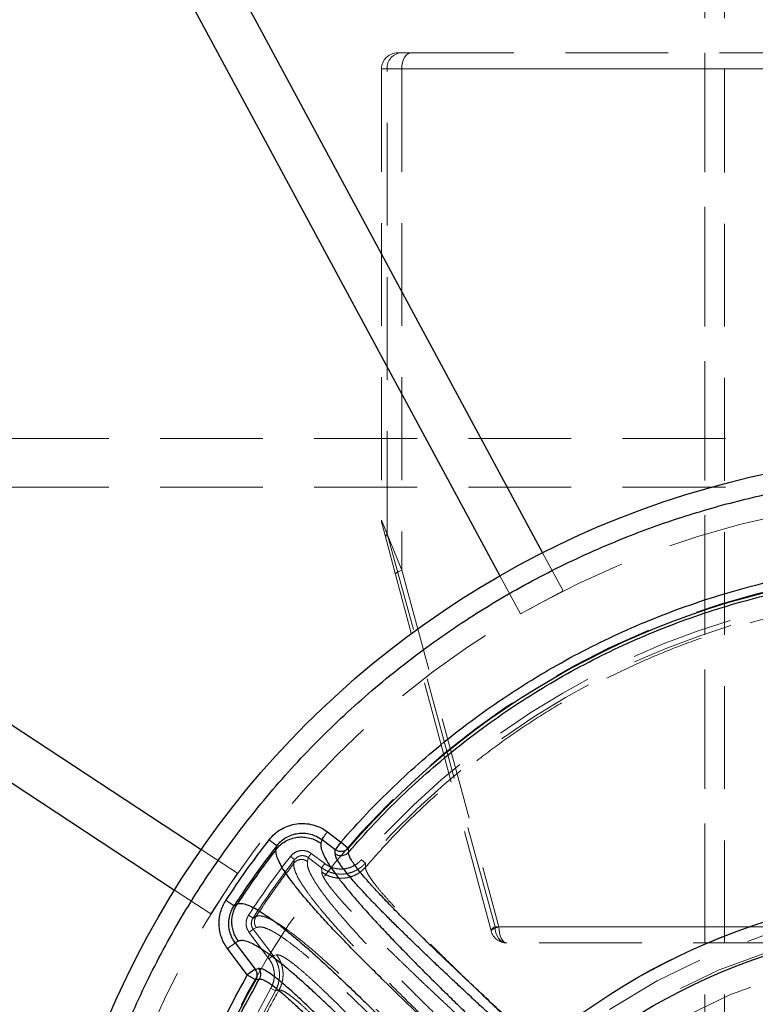
# Model space of a CAD drawing. Units: millimetres. Extents: x 8 to 201, y 4 to 288.
# Drawn here: x 53 to 62, y 102 to 114 of the extents above; entities that cross this region are included whole.
import ezdxf

# ---------------------------------------------------------------- set-up
doc = ezdxf.new("R2010")
doc.units = ezdxf.units.MM
doc.linetypes.add('HIDDEN', pattern=[1.905, 1.27, -0.635])

msp = doc.modelspace()

# ---------------------------------------------------------------- linework, layer by layer
at = {"color": 7, "linetype": 'Continuous', "lineweight": 25}
for p, q in [((52.88648, 120.39803), (59.84647, 107.48993)), ((52.35836, 120.11327), (59.31835, 107.20517)), ((46.04889, 110.12341), (55.62771, 103.82332)), ((45.71918, 109.62212), (55.298, 103.32203)), ((57.18839, 104.04037), (57.35474, 103.91523)), ((57.11664, 103.945), (57.10752, 103.89791)), ((57.28298, 103.81985), (57.11664, 103.945)), ((57.35474, 103.91523), (57.28298, 103.81985)), ((57.44514, 103.83701), (57.35474, 103.91523)), ((56.55219, 103.82415), (56.56168, 103.86942)), ((57.28368, 103.76833), (57.28298, 103.81985)), ((57.44514, 103.83701), (57.44613, 103.78583)), ((56.03332, 103.12763), (56.07046, 103.14749)), ((56.19728, 102.27227), (55.95244, 102.59772)), ((56.08671, 102.68949), (56.04782, 102.66948)), ((56.04782, 102.66948), (56.29266, 102.34403)), ((56.29266, 102.34403), (56.19728, 102.27227)), ((56.29266, 102.34403), (56.33697, 102.35292)), ((56.19728, 102.27227), (56.30137, 102.21348)), ((56.3455, 102.22207), (56.30137, 102.21348))]:
    msp.add_line(p, q, dxfattribs=at)
at = {"color": 7, "linetype": 'HIDDEN', "lineweight": 18}
for p, q in [((61.85, 119.1765), (61.85, 98.41838)), ((62.092, 119.1755), (62.092, 98.41717)), ((58.05574, 113.66838), (58.09943, 113.66838)), ((58.09943, 113.66838), (58.22202, 113.66838)), ((58.22202, 113.66838), (71.77797, 113.66838)), ((61.85, 113.66838), (61.85, 102.66838)), ((57.85574, 113.46838), (57.85574, 107.89471)), ((58.10516, 113.46838), (57.85635, 113.46838)), ((57.92513, 107.72208), (57.92513, 113.46838)), ((57.92513, 113.46838), (72.07487, 113.46838)), ((71.89484, 113.46838), (58.10516, 113.46838)), ((58.10516, 113.46838), (58.10516, 107.27416)), ((47.5, 108.9), (82.5, 108.9)), ((47.5, 108.3), (82.5, 108.3)), ((58.10516, 107.27416), (57.85576, 107.89466)), ((58.02884, 107.2224), (57.86256, 107.84294)), ((59.25902, 102.86838), (57.92513, 107.72208)), ((59.84647, 107.48993), (60.10041, 107.01897)), ((59.20936, 102.81662), (58.02884, 107.2224)), ((58.10516, 107.27416), (59.30604, 102.86838)), ((59.31835, 107.20517), (59.57229, 106.73421)), ((60.10041, 107.01897), (59.57229, 106.73421)), ((55.62771, 103.82332), (56.07474, 103.5293)), ((56.7735, 103.65324), (56.78231, 103.69765)), ((56.94922, 103.72245), (56.94009, 103.67537)), ((57.11556, 103.59731), (56.94922, 103.72245)), ((57.1539, 103.64827), (56.98756, 103.77342)), ((57.65607, 103.65449), (57.60736, 103.69664)), ((57.1539, 103.64827), (57.11556, 103.59731)), ((57.11625, 103.54579), (57.11556, 103.59731)), ((57.65607, 103.65449), (57.65776, 103.60413)), ((56.07474, 103.5293), (55.74504, 103.02801)), ((55.298, 103.32203), (55.74504, 103.02801)), ((56.26777, 102.97525), (56.30438, 102.99431)), ((56.30926, 102.85691), (56.27036, 102.8369)), ((56.27036, 102.8369), (56.5152, 102.51145)), ((70.74097, 102.86838), (59.25902, 102.86838)), ((59.30604, 102.86838), (70.69396, 102.86838)), ((56.2194, 102.79856), (56.46424, 102.47311)), ((70.59745, 102.66838), (59.40255, 102.66838)), ((56.5152, 102.51145), (56.46424, 102.47311)), ((56.5152, 102.51145), (56.55951, 102.52034)), ((56.48815, 102.10797), (56.54424, 102.07629)), ((56.58797, 102.08417), (56.54424, 102.07629))]:
    msp.add_line(p, q, dxfattribs=at)
at = {"color": 7, "linetype": 'HIDDEN', "lineweight": 18, "flags": 128}
for points in [[(58.10516, 113.46838), (58.1074, 113.5074), (58.11405, 113.54492), (58.12485, 113.5795), (58.13939, 113.6098), (58.1571, 113.63468), (58.1773, 113.65316), (58.19922, 113.66454), (58.22202, 113.66838)], [(58.02884, 107.2224), (58.02911, 107.22706), (58.03222, 107.23242), (58.03813, 107.2384), (58.04674, 107.2449), (58.05793, 107.25183), (58.07154, 107.25909), (58.08736, 107.26657), (58.10516, 107.27416)], [(59.20936, 102.81662), (59.209, 102.82188), (59.21059, 102.82761), (59.21413, 102.83376), (59.21957, 102.84025), (59.22686, 102.84703), (59.23593, 102.85403), (59.24669, 102.86117), (59.25902, 102.86838)], [(59.30604, 102.86838), (59.28426, 102.86047), (59.26465, 102.85269), (59.24758, 102.84521), (59.23337, 102.83815), (59.22226, 102.83165), (59.21448, 102.82583), (59.21015, 102.82079), (59.20936, 102.81662)], [(59.40255, 102.66838), (59.37455, 102.67223), (59.34762, 102.68361), (59.32281, 102.70209), (59.30106, 102.72696), (59.28321, 102.75727), (59.26995, 102.79185), (59.26178, 102.82937), (59.25902, 102.86838)], [(59.30604, 102.86838), (59.30789, 102.82937), (59.31338, 102.79185), (59.3223, 102.75727), (59.3343, 102.72696), (59.34893, 102.70209), (59.36561, 102.68361), (59.38372, 102.67223), (59.40255, 102.66838)]]:
    msp.add_lwpolyline(points, dxfattribs=at)
at = {"color": 7, "linetype": 'Continuous', "lineweight": 25}
for centre, radius in [((65, 105.3), 20), ((65, 97.3), 11.419), ((65, 95.3), 7.99902), ((65, 95.3), 7.9987), ((65, 95.3), 7.6)]:
    msp.add_circle(centre, radius, dxfattribs=at)
at = {"color": 7, "linetype": 'HIDDEN', "lineweight": 18}
for centre, radius in [((65, 105.3), 19.5), ((65, 105.3), 18), ((65, 97.3), 10.88), ((65, 97.3), 10), ((65, 95.3), 7.84608), ((65, 95.3), 7.63431), ((65, 95.3), 7.3), ((65, 95.3), 6.96), ((65, 95.3), 6.90342), ((65, 95.3), 6.84393), ((65, 95.3), 6.68), ((65, 95.3), 6.65035)]:
    msp.add_circle(centre, radius, dxfattribs=at)
at = {"color": 7, "linetype": 'Continuous', "lineweight": 25}
for centre, radius, start, end in [((65, 105.3), 21, 107.75279, 252.24721), ((65, 97.3), 9.99042, 95.698428, 139.131289), ((65, 97.3), 10.69404, 142.098468, 146.979324), ((65, 97.3), 9.99042, 150.539771, 188.541732)]:
    msp.add_arc(centre, radius, start, end, dxfattribs=at)
at = {"color": 7, "linetype": 'HIDDEN', "lineweight": 18}
for centre, radius, start, end in [((58.05574, 113.46838), 0.2, 90, 180), ((58.11432, 113.47928), 0.18951, 93.727571, 183.296002), ((58.05574, 107.89471), 0.2, 180.815173, 195), ((57.96761, 107.68024), 0.05963, 135.436582, 189.578761), ((65, 97.3), 9.77589, 95.698428, 139.131289), ((65, 97.3), 9.71148, 95.698428, 139.131289), ((65, 97.3), 10.47981, 142.098468, 146.979324), ((65, 97.3), 10.41442, 142.098468, 146.979324), ((59.40255, 102.86838), 0.2, 195, 270), ((65, 97.3), 9.77589, 150.539771, 188.541732), ((65, 97.3), 9.71148, 150.539771, 188.541732)]:
    msp.add_arc(centre, radius, start, end, dxfattribs=at)
at = {"color": 7, "linetype": 'Continuous', "lineweight": 25}
for points, knots in [([(65, 86.13), (65.15009, 86.13174), (65.45024, 86.13523), (65.90365, 86.16372), (66.36056, 86.20987), (66.82266, 86.2764), (67.25355, 86.35692), (67.65216, 86.44724), (68.01904, 86.54349), (68.38548, 86.65307), (68.75097, 86.77626), (69.13169, 86.91944), (69.52584, 87.08468), (69.93278, 87.27483), (70.33379, 87.48226), (70.72817, 87.70697), (71.11538, 87.94903), (71.49372, 88.20763), (71.86274, 88.48284), (72.2207, 88.77349), (72.56702, 89.07926), (72.90063, 89.39936), (73.22074, 89.73297), (73.52651, 90.07929), (73.81716, 90.43725), (74.09237, 90.80627), (74.35096, 91.18461), (74.59303, 91.57182), (74.81774, 91.9662), (75.02516, 92.36721), (75.21532, 92.77416), (75.39412, 93.20066), (75.55993, 93.64794), (75.70937, 94.11297), (75.83735, 94.5801), (75.94366, 95.04601), (76.02854, 95.50774), (76.09294, 95.96403), (76.13769, 96.41265), (76.16417, 96.8578), (76.17296, 97.30268), (76.16396, 97.75024), (76.1365, 98.20365), (76.09007, 98.66056), (76.02362, 99.12267), (75.94307, 99.55355), (75.85276, 99.95216), (75.75651, 100.31904), (75.64693, 100.68548), (75.52373, 101.05097), (75.38056, 101.43169), (75.21532, 101.82584), (75.02517, 102.23278), (74.81774, 102.63379), (74.59303, 103.02817), (74.35096, 103.41539), (74.09237, 103.79373), (73.81716, 104.16274), (73.52651, 104.5207), (73.22074, 104.86702), (72.90063, 105.20063), (72.56703, 105.52074), (72.22071, 105.82651), (71.86275, 106.11716), (71.49373, 106.39237), (71.11539, 106.65096), (70.72817, 106.89303), (70.3338, 107.11774), (69.93279, 107.32517), (69.52584, 107.51532), (69.09934, 107.69412), (68.65205, 107.85994), (68.18702, 108.00937), (67.7199, 108.13736), (67.25399, 108.24367), (66.79226, 108.32854), (66.33597, 108.39294), (65.88735, 108.4377), (65.4422, 108.46417), (64.99732, 108.47297), (64.54976, 108.46396), (64.09635, 108.4365), (63.63944, 108.39007), (63.17733, 108.32362), (62.74645, 108.24307), (62.34784, 108.15276), (61.98096, 108.05651), (61.61451, 107.94693), (61.24903, 107.82374), (60.8683, 107.68056), (60.47416, 107.51532), (60.06722, 107.32517), (59.6662, 107.11774), (59.27183, 106.89303), (58.88461, 106.65097), (58.50627, 106.39237), (58.13725, 106.11716), (57.77929, 105.82651), (57.43297, 105.52074), (57.09937, 105.20064), (56.77926, 104.86703), (56.47349, 104.52071), (56.18284, 104.16275), (55.90763, 103.79373), (55.64904, 103.41539), (55.40697, 103.02818), (55.18226, 102.6338), (54.97483, 102.23279), (54.78467, 101.82584), (54.60588, 101.39934), (54.44006, 100.95206), (54.29062, 100.48703), (54.16264, 100.0199), (54.05633, 99.55399), (53.97146, 99.09226), (53.90706, 98.63597), (53.8623, 98.18735), (53.83582, 97.7422), (53.82703, 97.29732), (53.83604, 96.84976), (53.8635, 96.39635), (53.90993, 95.93944), (53.97638, 95.47733), (54.05692, 95.04645), (54.14724, 94.64784), (54.24349, 94.28096), (54.35307, 93.91452), (54.47626, 93.54903), (54.61944, 93.16831), (54.78467, 92.77416), (54.97483, 92.36722), (55.18225, 91.96621), (55.40697, 91.57183), (55.64903, 91.18461), (55.90762, 90.80627), (56.18283, 90.43726), (56.47348, 90.0793), (56.77925, 89.73298), (57.09936, 89.39937), (57.43297, 89.07926), (57.77929, 88.77349), (58.13725, 88.48284), (58.50627, 88.20763), (58.88461, 87.94904), (59.27182, 87.70697), (59.6662, 87.48226), (60.06721, 87.27483), (60.47416, 87.08468), (60.90066, 86.90588), (61.34794, 86.74006), (61.81297, 86.59063), (62.28009, 86.46265), (62.746, 86.35633), (63.20774, 86.27148), (63.66402, 86.207), (64.11265, 86.16252), (64.5578, 86.13505), (64.85259, 86.13168), (65, 86.13)], [0, 0, 0, 0, 0.00641569, 0.01283011, 0.01941281, 0.02604253, 0.03278175, 0.0381456, 0.04351112, 0.04899279, 0.05449265, 0.05999534, 0.06637752, 0.07275722, 0.07919188, 0.08567228, 0.09215546, 0.09870754, 0.10525693, 0.11182872, 0.11841309, 0.12500038, 0.13158752, 0.13817194, 0.14474373, 0.15129307, 0.1578453, 0.16432834, 0.17080879, 0.17724344, 0.1836231, 0.19000542, 0.19700772, 0.20400856, 0.21087915, 0.21770583, 0.22443096, 0.23094218, 0.23739903, 0.24369878, 0.25, 0.25641558, 0.26283007, 0.26941281, 0.27604253, 0.28278175, 0.2881456, 0.29351112, 0.29899279, 0.30449265, 0.30999534, 0.31637752, 0.32275722, 0.32919188, 0.33567228, 0.34215546, 0.34870754, 0.35525693, 0.36182872, 0.36841309, 0.37500038, 0.38158752, 0.38817194, 0.39474373, 0.40129307, 0.4078453, 0.41432834, 0.42080879, 0.42724344, 0.4336231, 0.44000542, 0.44700772, 0.45400856, 0.46087915, 0.46770583, 0.47443096, 0.48094218, 0.48739903, 0.49369878, 0.5, 0.50641558, 0.51283007, 0.51941281, 0.52604253, 0.53278175, 0.5381456, 0.54351112, 0.54899279, 0.55449265, 0.55999534, 0.56637752, 0.57275722, 0.57919188, 0.58567228, 0.59215546, 0.59870754, 0.60525693, 0.61182872, 0.61841309, 0.62500038, 0.63158752, 0.63817194, 0.64474373, 0.65129307, 0.6578453, 0.66432834, 0.67080879, 0.67724344, 0.6836231, 0.69000542, 0.69700772, 0.70400856, 0.71087915, 0.71770583, 0.72443096, 0.73094218, 0.73739903, 0.74369878, 0.75, 0.75641558, 0.76283007, 0.76941281, 0.77604253, 0.78278175, 0.7881456, 0.79351112, 0.79899279, 0.80449265, 0.80999534, 0.81637752, 0.82275722, 0.82919188, 0.83567228, 0.84215546, 0.84870754, 0.85525693, 0.86182872, 0.86841309, 0.87500038, 0.88158752, 0.88817194, 0.89474373, 0.90129307, 0.9078453, 0.91432834, 0.92080879, 0.92724344, 0.9336231, 0.94000542, 0.94700772, 0.95400856, 0.96087915, 0.96770583, 0.97443096, 0.98094218, 0.98739907, 0.99369889, 1, 1, 1, 1]), ([(57.35474, 103.91523), (57.45916, 104.03269), (57.66801, 104.2676), (58.0032, 104.60245), (58.35414, 104.92376), (58.72297, 105.2301), (59.10698, 105.51958), (59.50621, 105.7916), (59.91859, 106.04466), (60.34329, 106.278), (60.77866, 106.49076), (61.22305, 106.68209), (61.67538, 106.85176), (62.1332, 106.99892), (62.59607, 107.12396), (63.06086, 107.22576), (63.52767, 107.30688), (63.83999, 107.34229), (63.99615, 107.36)], [0, 0, 0, 0, 0.06151629, 0.12303193, 0.18538302, 0.24773547, 0.31065647, 0.37357885, 0.43678873, 0.5, 0.56320988, 0.62642115, 0.68934215, 0.75226453, 0.81461562, 0.87696807, 0.93848303, 1, 1, 1, 1]), ([(56.46712, 103.94303), (56.48927, 103.9684), (56.53357, 104.01914), (56.61683, 104.07747), (56.70892, 104.11947), (56.80751, 104.1428), (56.90878, 104.14676), (57.00866, 104.13053), (57.10443, 104.09648), (57.16042, 104.05906), (57.18839, 104.04037)], [0, 0, 0, 0, 0.12504238, 0.25013976, 0.37509002, 0.50010348, 0.62503112, 0.74999332, 0.87510248, 1, 1, 1, 1]), ([(56.55219, 103.82415), (56.56921, 103.84354), (56.60323, 103.88231), (56.66731, 103.92675), (56.73816, 103.95873), (56.81407, 103.97637), (56.89203, 103.97923), (56.96892, 103.96676), (57.04272, 103.94077), (57.08592, 103.9122), (57.10752, 103.89791)], [0, 0, 0, 0, 0.12500679, 0.25001497, 0.37500493, 0.50002281, 0.62499682, 0.75000138, 0.874996, 1, 1, 1, 1]), ([(56.56168, 103.86942), (56.57873, 103.88901), (56.61282, 103.9282), (56.67691, 103.9733), (56.74778, 104.00579), (56.82365, 104.02387), (56.90157, 104.02699), (56.97842, 104.01451), (57.05209, 103.98826), (57.09513, 103.95941), (57.11664, 103.945)], [0, 0, 0, 0, 0.12531054, 0.2505706, 0.37557405, 0.50054587, 0.62536443, 0.75018824, 0.87517255, 1, 1, 1, 1]), ([(59.273, 100.87959), (59.27101, 100.88147), (59.21808, 100.9315), (59.05921, 101.08066), (58.79678, 101.3272), (58.48412, 101.62253), (58.17877, 101.91421), (57.91809, 102.16737), (57.70027, 102.38281), (57.52186, 102.56248), (57.3532, 102.73613), (57.19558, 102.90289), (57.05052, 103.06168), (56.92619, 103.20396), (56.82182, 103.33002), (56.73617, 103.44057), (56.66505, 103.54126), (56.60952, 103.63129), (56.57121, 103.70931), (56.5497, 103.77543), (56.55136, 103.80791), (56.55219, 103.82415)], [0, 0, 0, 0, 0.00150342, 0.03988205, 0.11738156, 0.19549661, 0.27402126, 0.3530168, 0.40589235, 0.45889898, 0.51205256, 0.56543567, 0.61908097, 0.6729685, 0.71928392, 0.76567296, 0.81221338, 0.85898738, 0.90593348, 0.9529671, 1, 1, 1, 1]), ([(57.10752, 103.89791), (57.10656, 103.8818), (57.10466, 103.84954), (57.12598, 103.78322), (57.16422, 103.70469), (57.21992, 103.61369), (57.29148, 103.51151), (57.37791, 103.39897), (57.4779, 103.27706), (57.59028, 103.14664), (57.71381, 103.00878), (57.84728, 102.86433), (57.98967, 102.71401), (58.13199, 102.56685), (58.27253, 102.42381), (58.40849, 102.28711), (58.54896, 102.14737), (58.69273, 102.00563), (58.83887, 101.86265), (58.98894, 101.71674), (59.1415, 101.56914), (59.29925, 101.41705), (59.43991, 101.28178), (59.52846, 101.19658), (59.56297, 101.16339)], [0, 0, 0, 0, 0.04946262, 0.09903845, 0.14895868, 0.19834281, 0.2478632, 0.29774234, 0.34709141, 0.39671473, 0.44673761, 0.49592916, 0.54543577, 0.59539768, 0.6365138, 0.67843155, 0.71980189, 0.76132039, 0.8030112, 0.84373313, 0.88636721, 0.92837998, 0.97209748, 1, 1, 1, 1]), ([(57.44514, 103.83701), (57.43451, 103.82723), (57.41249, 103.80695), (57.36773, 103.79424), (57.32129, 103.7973), (57.29544, 103.81252), (57.28298, 103.81985)], [0, 0, 0, 0, 0.24107383, 0.5, 0.75892617, 1, 1, 1, 1]), ([(57.44613, 103.78583), (57.43358, 103.7746), (57.40849, 103.75212), (57.36115, 103.74234), (57.31772, 103.74801), (57.29502, 103.76156), (57.28368, 103.76833)], [0, 0, 0, 0, 0.27957983, 0.55931516, 0.77964945, 1, 1, 1, 1]), ([(59.71623, 101.30161), (59.68972, 101.32608), (59.62101, 101.38952), (59.51098, 101.49098), (59.38717, 101.60526), (59.25353, 101.72878), (59.11139, 101.86048), (58.95992, 102.00134), (58.81156, 102.13996), (58.66539, 102.27734), (58.52511, 102.41009), (58.39152, 102.53751), (58.26368, 102.66053), (58.14013, 102.78065), (58.02074, 102.89818), (57.90589, 103.01296), (57.79702, 103.12374), (57.704, 103.2205), (57.62705, 103.30252), (57.5637, 103.37173), (57.50552, 103.43726), (57.45243, 103.49936), (57.40031, 103.56332), (57.35316, 103.62584), (57.31468, 103.68463), (57.28908, 103.73384), (57.28545, 103.75699), (57.28368, 103.76833)], [0, 0, 0, 0, 0.02463393, 0.06385613, 0.10188618, 0.13959091, 0.1884299, 0.23531481, 0.28326749, 0.33105029, 0.37817386, 0.42308446, 0.46721657, 0.51178497, 0.55600357, 0.60024435, 0.64524216, 0.68895094, 0.72081522, 0.75164965, 0.78237422, 0.81341294, 0.84430164, 0.8840854, 0.92225872, 0.96189766, 1, 1, 1, 1]), ([(59.80013, 101.37727), (59.77419, 101.40145), (59.69397, 101.4762), (59.55913, 101.60163), (59.3661, 101.7815), (59.14471, 101.98842), (58.89816, 102.22047), (58.67652, 102.43114), (58.47968, 102.62051), (58.30657, 102.7892), (58.14148, 102.95277), (57.98625, 103.11001), (57.85071, 103.25124), (57.73544, 103.37592), (57.64016, 103.48407), (57.56629, 103.57399), (57.51205, 103.64679), (57.47538, 103.70375), (57.45092, 103.75195), (57.44772, 103.77457), (57.44613, 103.78583)], [0, 0, 0, 0, 0.02489998, 0.07698749, 0.12899999, 0.21058771, 0.2920675, 0.37348476, 0.43682388, 0.50003232, 0.56320623, 0.62643935, 0.68953517, 0.74187707, 0.79394889, 0.84577773, 0.88460704, 0.92336471, 0.96184211, 1, 1, 1, 1]), ([(55.95244, 102.59772), (55.93748, 102.61957), (55.90751, 102.66331), (55.87599, 102.73661), (55.85524, 102.81347), (55.84676, 102.89268), (55.85026, 102.97218), (55.86606, 103.04992), (55.89267, 103.12475), (55.91945, 103.17019), (55.93284, 103.19293)], [0, 0, 0, 0, 0.12512594, 0.25051697, 0.37554568, 0.50087365, 0.6261327, 0.75072616, 0.87529797, 1, 1, 1, 1]), ([(56.04782, 102.66948), (56.0363, 102.68628), (56.01324, 102.71991), (55.989, 102.77631), (55.97308, 102.83546), (55.96662, 102.89643), (55.9694, 102.95763), (55.98167, 103.01749), (56.00228, 103.07512), (56.02297, 103.11011), (56.03332, 103.12763)], [0, 0, 0, 0, 0.12500752, 0.25027773, 0.37520598, 0.50047364, 0.62572894, 0.75038608, 0.87509315, 1, 1, 1, 1]), ([(56.08671, 102.68949), (56.07524, 102.70632), (56.05229, 102.73999), (56.02807, 102.79637), (56.01192, 102.85537), (56.00514, 102.91622), (56.00762, 102.97734), (56.01944, 103.03725), (56.03968, 103.09498), (56.0602, 103.12999), (56.07046, 103.14749)], [0, 0, 0, 0, 0.12499652, 0.25000961, 0.37500993, 0.50000135, 0.62503807, 0.7500496, 0.87501957, 1, 1, 1, 1]), ([(56.07046, 103.14749), (56.0842, 103.15175), (56.11171, 103.16027), (56.17171, 103.14871), (56.24475, 103.11989), (56.33104, 103.07321), (56.42911, 103.01023), (56.5377, 102.93236), (56.66228, 102.83583), (56.80375, 102.71927), (56.96272, 102.58165), (57.13071, 102.43057), (57.30631, 102.26788), (57.48825, 102.0952), (57.69132, 101.89873), (57.91606, 101.67746), (58.16274, 101.43086), (58.4128, 101.1782), (58.63333, 100.95384), (58.82192, 100.76158), (58.9333, 100.64792), (58.99131, 100.58908), (58.9979, 100.58241)], [0, 0, 0, 0, 0.04708579, 0.09423796, 0.14139697, 0.18846151, 0.23531773, 0.28189341, 0.32818036, 0.38206854, 0.43584222, 0.48949351, 0.54300124, 0.59630683, 0.64931851, 0.71571967, 0.78185436, 0.84773469, 0.91324297, 0.95416206, 0.99479817, 1, 1, 1, 1]), ([(58.76616, 100.30868), (58.7559, 100.31932), (58.73186, 100.34425), (58.69243, 100.38516), (58.64939, 100.42981), (58.60824, 100.4725), (58.57247, 100.5096), (58.53837, 100.54497), (58.49691, 100.58793), (58.44684, 100.6398), (58.38871, 100.69995), (58.33043, 100.76018), (58.24879, 100.84443), (58.14277, 100.95356), (58.01475, 101.08468), (57.88561, 101.21614), (57.76005, 101.343), (57.6345, 101.46876), (57.51235, 101.5899), (57.38459, 101.71515), (57.25483, 101.84051), (57.12413, 101.96447), (56.99957, 102.08009), (56.87958, 102.18866), (56.76468, 102.28935), (56.65697, 102.38011), (56.55064, 102.46546), (56.44671, 102.5433), (56.34788, 102.60975), (56.26101, 102.65918), (56.18786, 102.68977), (56.12776, 102.70236), (56.10038, 102.69377), (56.08671, 102.68949)], [0, 0, 0, 0, 0.00868292, 0.02035243, 0.03335921, 0.04507842, 0.05516828, 0.06362878, 0.07395504, 0.09030008, 0.1061117, 0.12336544, 0.13995126, 0.17584577, 0.21435534, 0.25081389, 0.28892675, 0.32579189, 0.36396399, 0.40098215, 0.44535785, 0.48847574, 0.5303675, 0.5730156, 0.61648585, 0.65889113, 0.700289, 0.7502487, 0.80054988, 0.85018994, 0.90043799, 0.95028578, 1, 1, 1, 1]), ([(56.29266, 102.34403), (56.29779, 102.33603), (56.31024, 102.31661), (56.31849, 102.2795), (56.315, 102.24225), (56.30515, 102.22146), (56.30137, 102.21348)], [0, 0, 0, 0, 0.20586351, 0.50006084, 0.80829267, 1, 1, 1, 1]), ([(58.63064, 100.13389), (58.62321, 100.14182), (58.60514, 100.16111), (58.57433, 100.19403), (58.5352, 100.23584), (58.49065, 100.28346), (58.44596, 100.33123), (58.40624, 100.37367), (58.36914, 100.41331), (58.33186, 100.45311), (58.29204, 100.4956), (58.25182, 100.53849), (58.20026, 100.59341), (58.13903, 100.65857), (58.0675, 100.73457), (57.98832, 100.81853), (57.90117, 100.91066), (57.80655, 101.01033), (57.71364, 101.10775), (57.61195, 101.21383), (57.50381, 101.3259), (57.38799, 101.44487), (57.27502, 101.55974), (57.16447, 101.67076), (57.05644, 101.77762), (56.95412, 101.87698), (56.85696, 101.96926), (56.76693, 102.05248), (56.68075, 102.12937), (56.60104, 102.19717), (56.52838, 102.25494), (56.46525, 102.30039), (56.41119, 102.33316), (56.36669, 102.35314), (56.34674, 102.35299), (56.33697, 102.35292)], [0, 0, 0, 0, 0.00799586, 0.019436, 0.03310564, 0.0500072, 0.0672555, 0.08107673, 0.09265976, 0.10711953, 0.1211719, 0.1355383, 0.15049123, 0.17683318, 0.20178849, 0.22813334, 0.26310433, 0.29722338, 0.33248515, 0.36640761, 0.41134989, 0.45536144, 0.50012219, 0.54420296, 0.58829985, 0.63353875, 0.67467073, 0.71688546, 0.7580455, 0.80052257, 0.84149217, 0.88195176, 0.92071662, 0.96117479, 1, 1, 1, 1]), ([(56.33697, 102.35292), (56.34309, 102.34307), (56.35534, 102.32337), (56.36203, 102.28881), (56.3598, 102.25372), (56.35027, 102.23262), (56.3455, 102.22207)], [0, 0, 0, 0, 0.250125138, 0.500024697, 0.750016485, 1, 1, 1, 1]), ([(55.00218, 95.79837), (54.98086, 95.95466), (54.93816, 96.26768), (54.90198, 96.74175), (54.88651, 97.21904), (54.89411, 97.69888), (54.9245, 98.17937), (54.9779, 98.65896), (55.05424, 99.13602), (55.15326, 99.60889), (55.27461, 100.07593), (55.41778, 100.5356), (55.58199, 100.98653), (55.76687, 101.42684), (55.96992, 101.85675), (56.12156, 102.13389), (56.19728, 102.27227)], [0, 0, 0, 0, 0.07056602, 0.14132509, 0.21261289, 0.28417443, 0.3559593, 0.42795344, 0.5, 0.57204499, 0.64403992, 0.71582427, 0.78738582, 0.85867414, 0.92943321, 1, 1, 1, 1]), ([(56.3455, 102.22207), (56.35515, 102.22223), (56.37451, 102.22256), (56.41774, 102.20306), (56.46965, 102.17126), (56.5371, 102.1221), (56.62161, 102.05328), (56.72433, 101.96291), (56.83553, 101.86001), (56.95376, 101.74665), (57.09062, 101.612), (57.24709, 101.45441), (57.42332, 101.27347), (57.63566, 101.05231), (57.88625, 100.78759), (58.17533, 100.479), (58.40465, 100.23256), (58.53613, 100.09159), (58.56983, 100.05545)], [0, 0, 0, 0, 0.0389877, 0.07824931, 0.11764466, 0.15715669, 0.21048612, 0.26403935, 0.31772269, 0.37156256, 0.42558712, 0.49653848, 0.56756779, 0.6385767, 0.74630743, 0.85435886, 0.96266253, 1, 1, 1, 1])]:
    msp.add_open_spline(points, degree=3, knots=knots, dxfattribs=at)
for points in [[(57.44613, 103.78583), (57.55123, 103.90488), (57.76145, 104.14298), (58.09798, 104.48049), (58.44907, 104.80263), (58.81548, 105.10731), (59.19596, 105.39419), (59.58975, 105.66253), (59.99591, 105.91173), (60.41354, 106.14121), (60.84166, 106.35046), (61.2793, 106.539), (61.72545, 106.70639), (62.1791, 106.85222), (62.6392, 106.9763), (63.10475, 107.0778), (63.57447, 107.15854), (63.89019, 107.19328), (64.04805, 107.21064)], [(57.11664, 103.945), (57.11849, 103.94746), (57.1222, 103.95239), (57.13912, 103.97488), (57.16191, 104.00517), (57.17957, 104.02864), (57.18839, 104.04037)], [(55.93284, 103.19293), (56.01789, 103.32079), (56.18799, 103.57652), (56.37408, 103.82086), (56.46712, 103.94303)], [(56.46712, 103.94303), (56.47911, 103.93369), (56.5031, 103.91502), (56.53372, 103.89118), (56.55581, 103.87398), (56.55972, 103.87094), (56.56168, 103.86942)], [(56.55219, 103.82415), (56.46861, 103.71372), (56.30145, 103.49285), (56.14745, 103.26261), (56.07046, 103.14749)], [(56.03332, 103.12763), (56.03125, 103.12898), (56.02709, 103.13168), (56.00361, 103.14694), (55.97108, 103.16808), (55.94559, 103.18465), (55.93284, 103.19293)], [(55.95244, 102.59772), (55.96418, 102.60655), (55.98764, 102.6242), (56.01793, 102.64699), (56.04042, 102.66391), (56.04535, 102.66762), (56.04782, 102.66948)], [(55.15874, 95.79115), (55.13686, 95.9483), (55.0931, 96.26259), (55.05613, 96.73732), (55.04026, 97.21309), (55.04757, 97.68913), (55.07751, 98.16425), (55.13015, 98.63741), (55.20533, 99.10751), (55.3029, 99.57349), (55.42261, 100.03427), (55.56422, 100.48879), (55.7273, 100.93608), (55.91194, 101.37484), (56.11592, 101.80511), (56.26898, 102.08308), (56.3455, 102.22207)]]:
    msp.add_open_spline(points, degree=3, dxfattribs=at)
at = {"color": 7, "linetype": 'HIDDEN', "lineweight": 18}
for points in [[(57.65776, 103.60413), (57.75992, 103.71984), (57.96425, 103.95127), (58.29135, 104.27932), (58.6326, 104.59244), (58.98874, 104.88858), (59.35856, 105.16742), (59.74132, 105.42824), (60.13611, 105.67046), (60.54203, 105.89352), (60.95816, 106.09691), (61.38354, 106.28016), (61.81719, 106.44286), (62.25813, 106.5846), (62.70534, 106.70521), (63.15785, 106.80386), (63.61441, 106.88234), (63.92128, 106.9161), (64.07472, 106.93299)], [(56.30438, 102.99431), (56.37936, 103.10641), (56.52932, 103.33062), (56.6921, 103.5457), (56.7735, 103.65324)], [(55.43445, 95.83342), (55.41319, 95.98617), (55.37065, 96.29165), (55.33471, 96.75308), (55.31929, 97.21553), (55.3264, 97.67822), (55.3555, 98.14004), (55.40667, 98.59994), (55.47974, 99.05687), (55.57457, 99.50979), (55.69093, 99.95766), (55.82858, 100.39945), (55.98708, 100.83421), (56.16655, 101.26068), (56.36482, 101.67889), (56.51359, 101.94908), (56.58797, 102.08417)]]:
    msp.add_open_spline(points, degree=3, dxfattribs=at)
for points, knots in [([(56.73069, 103.73783), (56.74465, 103.75268), (56.77328, 103.78315), (56.83234, 103.80814), (56.89546, 103.81283), (56.94911, 103.79881), (56.97689, 103.78047), (56.98757, 103.77343)], [0, 0, 0, 0, 0.21175806, 0.4343348, 0.65225326, 0.86638607, 1, 1, 1, 1]), ([(56.73071, 103.73782), (56.7388, 103.73152), (56.75709, 103.71728), (56.7758, 103.70272), (56.78014, 103.69934), (56.78231, 103.69765)], [0, 0, 0, 0, 0.28390451, 0.64195225, 1, 1, 1, 1]), ([(56.94009, 103.67537), (56.92657, 103.6832), (56.89954, 103.69885), (56.85178, 103.70087), (56.80623, 103.68653), (56.78441, 103.66433), (56.7735, 103.65324)], [0, 0, 0, 0, 0.2500214, 0.49996083, 0.75007716, 1, 1, 1, 1]), ([(56.78231, 103.69765), (56.79316, 103.70939), (56.80928, 103.72686), (56.8384, 103.74044), (56.8612, 103.74636), (56.88473, 103.74752), (56.90788, 103.7438), (56.93005, 103.73572), (56.94281, 103.72689), (56.94922, 103.72245)], [0, 0, 0, 0, 0.25969715, 0.38612595, 0.51030209, 0.63271952, 0.75443742, 0.87664241, 1, 1, 1, 1]), ([(56.94009, 103.67537), (56.93914, 103.65926), (56.93724, 103.627), (56.95856, 103.56067), (56.99679, 103.48215), (57.0525, 103.39115), (57.12406, 103.28896), (57.21049, 103.17643), (57.31047, 103.05452), (57.42286, 102.9241), (57.54638, 102.78624), (57.67986, 102.64179), (57.82224, 102.49147), (57.96457, 102.34431), (58.1051, 102.20127), (58.24107, 102.06457), (58.38153, 101.92484), (58.52531, 101.78309), (58.67144, 101.64011), (58.82151, 101.49421), (58.97406, 101.34661), (59.13183, 101.19451), (59.29312, 101.03937), (59.45815, 100.8807), (59.62101, 100.72366), (59.77783, 100.57148), (59.9289, 100.42357), (60.02113, 100.33048), (60.06789, 100.28329)], [0, 0, 0, 0, 0.04156627, 0.08322963, 0.12517937, 0.16668015, 0.20829611, 0.25021322, 0.29168273, 0.33338449, 0.37542907, 0.41676003, 0.45836781, 0.50035411, 0.53490729, 0.57013235, 0.60489537, 0.6397896, 0.67482575, 0.70904518, 0.74487431, 0.78018003, 0.81691857, 0.85442925, 0.89215052, 0.9283232, 0.96366342, 1, 1, 1, 1]), ([(56.94922, 103.72245), (56.95154, 103.72554), (56.95617, 103.7317), (56.9706, 103.75087), (56.9829, 103.76722), (56.98756, 103.77342)], [0, 0, 0, 0, 0.38319691, 0.76639381, 1, 1, 1, 1]), ([(57.60736, 103.69664), (57.59634, 103.68494), (57.57429, 103.66154), (57.53312, 103.63125), (57.48555, 103.60616), (57.4318, 103.58851), (57.37586, 103.58031), (57.3193, 103.58139), (57.26388, 103.59229), (57.20707, 103.61286), (57.17265, 103.63579), (57.1539, 103.64827)], [0, 0, 0, 0, 0.096029154, 0.192058308, 0.304328456, 0.416598604, 0.528868752, 0.6411389, 0.753409048, 0.865679196, 1, 1, 1, 1]), ([(60.1819, 99.92691), (60.18401, 99.93254), (60.18828, 99.94394), (60.17081, 99.97902), (60.1357, 100.02761), (60.0824, 100.08996), (60.01784, 100.15992), (59.94481, 100.23557), (59.83308, 100.34824), (59.67617, 100.50197), (59.47373, 100.69699), (59.2662, 100.89551), (59.05657, 101.09557), (58.82632, 101.31587), (58.57786, 101.55487), (58.31557, 101.80985), (58.08381, 102.0385), (57.88182, 102.24118), (57.7079, 102.41884), (57.54387, 102.59016), (57.39095, 102.7543), (57.2506, 102.91023), (57.13061, 103.04963), (57.03019, 103.17286), (56.94803, 103.28068), (56.88004, 103.37871), (56.82714, 103.46619), (56.79086, 103.54189), (56.7707, 103.606), (56.77256, 103.6375), (56.7735, 103.65324)], [0, 0, 0, 0, 0.01387182, 0.02807118, 0.04550829, 0.06325108, 0.08130076, 0.09958458, 0.11796527, 0.15937249, 0.20104878, 0.24290964, 0.28490922, 0.32699981, 0.38218453, 0.43743285, 0.49280619, 0.53480455, 0.57682195, 0.61885363, 0.66096371, 0.70319078, 0.74549422, 0.78176224, 0.81800885, 0.85429402, 0.89068179, 0.92713223, 0.96358986, 1, 1, 1, 1]), ([(57.65607, 103.65449), (57.6477, 103.64548), (57.63186, 103.62843), (57.60417, 103.60461), (57.57532, 103.58377), (57.53923, 103.56253), (57.49727, 103.54353), (57.44785, 103.52845), (57.39683, 103.51977), (57.34525, 103.51766), (57.29375, 103.52219), (57.24433, 103.53295), (57.19839, 103.54923), (57.15513, 103.57016), (57.12901, 103.58808), (57.11556, 103.59731)], [0, 0, 0, 0, 0.06203668, 0.11733869, 0.18380203, 0.24102753, 0.32790252, 0.41478368, 0.50003115, 0.58721089, 0.67334863, 0.75903479, 0.84063082, 0.91792427, 1, 1, 1, 1]), ([(57.11625, 103.54579), (57.13708, 103.5321), (57.17874, 103.5047), (57.24959, 103.47906), (57.32356, 103.46603), (57.39879, 103.46724), (57.47251, 103.48213), (57.54197, 103.5105), (57.60561, 103.55067), (57.64037, 103.58631), (57.65776, 103.60413)], [0, 0, 0, 0, 0.12498845, 0.24998655, 0.3749977, 0.50000436, 0.62500522, 0.74997042, 0.87498046, 1, 1, 1, 1]), ([(60.72425, 100.43228), (60.72407, 100.43303), (60.72377, 100.43432), (60.71961, 100.44066), (60.71473, 100.44752), (60.70955, 100.45449), (60.70186, 100.46452), (60.69102, 100.47813), (60.67251, 100.50041), (60.64871, 100.52785), (60.61031, 100.57029), (60.56126, 100.62231), (60.4818, 100.70372), (60.38049, 100.80445), (60.21641, 100.96411), (60.00925, 101.16252), (59.73305, 101.42499), (59.43389, 101.70916), (59.1159, 102.01277), (58.84789, 102.27144), (58.628, 102.48661), (58.45227, 102.66091), (58.28605, 102.82878), (58.14232, 102.9775), (58.0206, 103.10725), (57.91978, 103.2186), (57.8315, 103.32107), (57.76375, 103.40586), (57.71462, 103.47419), (57.68192, 103.52749), (57.66083, 103.57229), (57.65877, 103.59359), (57.65776, 103.60413)], [0, 0, 0, 0, 0.00770612, 0.0134671, 0.0181914, 0.02227408, 0.0258922, 0.03371783, 0.04047398, 0.05221202, 0.06265988, 0.08168167, 0.09934535, 0.13289641, 0.1652953, 0.22856548, 0.29081784, 0.37307801, 0.45469594, 0.53585733, 0.58669565, 0.63724084, 0.68754399, 0.73760022, 0.77660736, 0.81517854, 0.85320835, 0.89067304, 0.91871167, 0.9463699, 0.97347753, 1, 1, 1, 1]), ([(60.22904, 100.42169), (60.22908, 100.42294), (60.22915, 100.42545), (60.22091, 100.43745), (60.20254, 100.45888), (60.17249, 100.49057), (60.13843, 100.52501), (60.10175, 100.56115), (60.04034, 100.62066), (59.95112, 100.70537), (59.83672, 100.8124), (59.71658, 100.92399), (59.59521, 101.03628), (59.46879, 101.15294), (59.34459, 101.26749), (59.22072, 101.38181), (59.09472, 101.49827), (58.96963, 101.61416), (58.84269, 101.73209), (58.71907, 101.84736), (58.59517, 101.96339), (58.47447, 102.07702), (58.35396, 102.19113), (58.23677, 102.30286), (58.12314, 102.41207), (58.016, 102.51593), (57.9103, 102.61941), (57.80675, 102.72201), (57.70613, 102.82317), (57.6135, 102.91787), (57.5385, 102.99608), (57.47876, 103.05958), (57.43202, 103.11009), (57.38794, 103.15864), (57.34609, 103.20576), (57.30674, 103.25126), (57.27061, 103.29438), (57.228, 103.34718), (57.18378, 103.40596), (57.14557, 103.46496), (57.12126, 103.51281), (57.1179, 103.53493), (57.11625, 103.54579)], [0, 0, 0, 0, 0.0039045, 0.00781334, 0.01841815, 0.02948087, 0.04030186, 0.05129752, 0.06246765, 0.09298637, 0.12353382, 0.15132379, 0.18439192, 0.21484499, 0.24576223, 0.27700252, 0.30741045, 0.34031232, 0.37147718, 0.40405805, 0.43541333, 0.46797475, 0.4994553, 0.53227662, 0.56402078, 0.59469715, 0.6243161, 0.65736875, 0.6892554, 0.71999826, 0.74962208, 0.76803439, 0.7860165, 0.80357693, 0.82144237, 0.83959959, 0.85733642, 0.87466743, 0.90802285, 0.93992023, 0.97051909, 1, 1, 1, 1]), ([(56.21939, 102.79855), (56.20872, 102.81602), (56.18725, 102.85116), (56.17948, 102.91366), (56.18928, 102.96882), (56.20617, 102.99889), (56.21292, 103.0109)], [0, 0, 0, 0, 0.26975936, 0.54282208, 0.81735223, 1, 1, 1, 1]), ([(56.26777, 102.97525), (56.26547, 102.97675), (56.26085, 102.97975), (56.24098, 102.99267), (56.22154, 103.0053), (56.21295, 103.01089)], [0, 0, 0, 0, 0.35804775, 0.71609551, 1, 1, 1, 1]), ([(56.27036, 102.8369), (56.26384, 102.84732), (56.25075, 102.86825), (56.24502, 102.90549), (56.24974, 102.94287), (56.26171, 102.96437), (56.26777, 102.97525)], [0, 0, 0, 0, 0.244546106, 0.490922891, 0.742320099, 1, 1, 1, 1]), ([(56.30438, 102.99431), (56.2987, 102.98349), (56.28735, 102.96185), (56.28359, 102.92489), (56.28987, 102.8882), (56.30279, 102.86734), (56.30926, 102.85691)], [0, 0, 0, 0, 0.249979454, 0.499969651, 0.749845121, 1, 1, 1, 1]), ([(56.30438, 102.99431), (56.31764, 102.99852), (56.3442, 103.00694), (56.40186, 102.99589), (56.47199, 102.96799), (56.55486, 102.9226), (56.64913, 102.86119), (56.75365, 102.78508), (56.8738, 102.69051), (57.01051, 102.57607), (57.16446, 102.44066), (57.32752, 102.29173), (57.49839, 102.13099), (57.6758, 101.96009), (57.88888, 101.75091), (58.14, 101.49969), (58.43034, 101.20442), (58.72558, 100.90101), (58.98977, 100.62807), (59.21871, 100.39224), (59.41112, 100.1955), (59.5659, 100.03985), (59.68279, 99.92565), (59.76514, 99.84767), (59.8339, 99.78593), (59.88866, 99.741), (59.92963, 99.71258), (59.96179, 99.69682), (59.97249, 99.70196), (59.97777, 99.7045)], [0, 0, 0, 0, 0.03636608, 0.07282286, 0.1093398, 0.14584934, 0.18227195, 0.21855491, 0.25469356, 0.29686846, 0.33906234, 0.38126456, 0.42345396, 0.46558315, 0.50757272, 0.57033178, 0.63303213, 0.69565217, 0.75809418, 0.79956144, 0.84085316, 0.88189746, 0.90230859, 0.92258983, 0.94256016, 0.95727576, 0.97180455, 0.98609909, 1, 1, 1, 1]), ([(56.2194, 102.79856), (56.22559, 102.80322), (56.24194, 102.81552), (56.26111, 102.82994), (56.26728, 102.83458), (56.27036, 102.8369)], [0, 0, 0, 0, 0.23360617, 0.61680308, 1, 1, 1, 1]), ([(59.65915, 99.79414), (59.6407, 99.81208), (59.60389, 99.84788), (59.5474, 99.90388), (59.4896, 99.96177), (59.43254, 100.01941), (59.37562, 100.07731), (59.32995, 100.12399), (59.29343, 100.16143), (59.26616, 100.18943), (59.23788, 100.21852), (59.20856, 100.2487), (59.17879, 100.2794), (59.15227, 100.30677), (59.1291, 100.33072), (59.1088, 100.35171), (59.08773, 100.3735), (59.06589, 100.39611), (59.0436, 100.41919), (59.01903, 100.44465), (58.99034, 100.47439), (58.9554, 100.51063), (58.91463, 100.55292), (58.87152, 100.59766), (58.83024, 100.64048), (58.79453, 100.67753), (58.76061, 100.7127), (58.71931, 100.75551), (58.66927, 100.80734), (58.61112, 100.86752), (58.55283, 100.92777), (58.46372, 101.01972), (58.34348, 101.14344), (58.19372, 101.2966), (58.04441, 101.44813), (57.89806, 101.59529), (57.75464, 101.7379), (57.61481, 101.87513), (57.48012, 102.00529), (57.34982, 102.12895), (57.22412, 102.2457), (57.10259, 102.35567), (56.98722, 102.45678), (56.87951, 102.54754), (56.77318, 102.63289), (56.66925, 102.71073), (56.57042, 102.77717), (56.48355, 102.8266), (56.4104, 102.85719), (56.3503, 102.86978), (56.32292, 102.8612), (56.30926, 102.85691)], [0, 0, 0, 0, 0.01463695, 0.02920386, 0.04333064, 0.05821632, 0.07154217, 0.08507122, 0.09139517, 0.09794604, 0.10472388, 0.11172876, 0.11896071, 0.12601885, 0.1306574, 0.13547319, 0.14046623, 0.14563651, 0.15098406, 0.15628205, 0.1630577, 0.17130022, 0.18100961, 0.19189917, 0.20178276, 0.21020552, 0.21716746, 0.22579433, 0.23946573, 0.25265881, 0.26710851, 0.28098418, 0.31629009, 0.35344094, 0.38970213, 0.42619117, 0.46296979, 0.49918299, 0.53539905, 0.57099423, 0.60691481, 0.64301488, 0.67935978, 0.71481299, 0.74942261, 0.79119216, 0.83324722, 0.87474936, 0.91675986, 0.95843579, 1, 1, 1, 1]), ([(56.46424, 102.47311), (56.47516, 102.45696), (56.49663, 102.42523), (56.51765, 102.37185), (56.53003, 102.31673), (56.53267, 102.26021), (56.52606, 102.20566), (56.51153, 102.15415), (56.49595, 102.12337), (56.48815, 102.10797)], [0, 0, 0, 0, 0.150817713, 0.296334053, 0.441850393, 0.587366733, 0.732883072, 0.866441536, 1, 1, 1, 1]), ([(56.5152, 102.51145), (56.52001, 102.50474), (56.53007, 102.4907), (56.54401, 102.46748), (56.55745, 102.44138), (56.56842, 102.41531), (56.57737, 102.38914), (56.58461, 102.36254), (56.59062, 102.33176), (56.59463, 102.29559), (56.59514, 102.25834), (56.5927, 102.2284), (56.58995, 102.20898), (56.588, 102.19773), (56.5862, 102.18868), (56.58062, 102.16347), (56.56902, 102.12504), (56.552, 102.09157), (56.54424, 102.07629)], [0, 0, 0, 0, 0.05374484, 0.11244978, 0.17611436, 0.24473804, 0.29625778, 0.35598917, 0.42393092, 0.50008146, 0.59248119, 0.66584126, 0.69538269, 0.72015933, 0.74017101, 0.75541759, 0.88835725, 1, 1, 1, 1]), ([(56.55951, 102.52034), (56.5671, 102.52067), (56.58252, 102.52132), (56.61535, 102.5092), (56.65445, 102.48854), (56.6999, 102.45917), (56.76167, 102.41424), (56.84392, 102.34806), (56.9491, 102.25664), (57.06256, 102.15278), (57.18326, 102.03823), (57.30856, 101.91609), (57.43798, 101.78728), (57.57002, 101.6537), (57.70523, 101.51517), (57.8281, 101.38794), (57.93795, 101.27334), (58.03254, 101.17413), (58.12897, 101.07254), (58.22512, 100.97086), (58.31344, 100.87715), (58.39423, 100.79124), (58.46694, 100.7138), (58.52419, 100.65274), (58.56462, 100.60959), (58.58875, 100.58383), (58.61206, 100.55895), (58.63104, 100.53868), (58.64644, 100.52223), (58.65895, 100.50887), (58.67192, 100.49501), (58.68536, 100.48066), (58.69926, 100.4658), (58.71707, 100.44677), (58.74301, 100.41905), (58.77501, 100.38486), (58.80849, 100.34908), (58.84029, 100.31511), (58.87139, 100.28189), (58.90188, 100.24935), (58.9326, 100.21659), (58.96495, 100.18211), (58.99929, 100.14555), (59.03306, 100.10966), (59.06521, 100.07553), (59.09575, 100.04316), (59.12467, 100.01256), (59.15619, 99.97928), (59.18996, 99.94372), (59.22561, 99.90632), (59.261, 99.86936), (59.29603, 99.83299), (59.33057, 99.79739), (59.36006, 99.76727), (59.38496, 99.74208), (59.40575, 99.72126), (59.42497, 99.70223), (59.44262, 99.685), (59.45916, 99.66913), (59.47447, 99.65476), (59.48841, 99.6421), (59.50024, 99.63181), (59.51, 99.62382), (59.51797, 99.61794), (59.52483, 99.6136), (59.52707, 99.61397), (59.52819, 99.61415)], [0, 0, 0, 0, 0.02442998, 0.049654, 0.07469031, 0.09948514, 0.12515538, 0.16657336, 0.20858032, 0.25110111, 0.29235543, 0.33484166, 0.37642048, 0.41717303, 0.45855903, 0.50023312, 0.52753394, 0.55589713, 0.58325598, 0.61145796, 0.6389809, 0.6591331, 0.68056722, 0.70100483, 0.70784657, 0.7149312, 0.7215023, 0.72763446, 0.73103832, 0.73457401, 0.73824154, 0.74204091, 0.74597213, 0.75003518, 0.75714379, 0.76795978, 0.77716268, 0.78553338, 0.79493177, 0.80356636, 0.81143718, 0.8210625, 0.83113206, 0.84076538, 0.84996256, 0.8587237, 0.86704893, 0.87493839, 0.8860393, 0.89646363, 0.90621221, 0.91734057, 0.92777242, 0.93751049, 0.9444932, 0.95110287, 0.95734186, 0.96321293, 0.96871942, 0.97431953, 0.97953262, 0.98436801, 0.98846181, 0.99218318, 0.99609467, 1, 1, 1, 1]), ([(56.58797, 102.08417), (56.59665, 102.10133), (56.61401, 102.13566), (56.63038, 102.19127), (56.63915, 102.24847), (56.63953, 102.30642), (56.63165, 102.36386), (56.61543, 102.41945), (56.59202, 102.47255), (56.57034, 102.50441), (56.55951, 102.52034)], [0, 0, 0, 0, 0.124984, 0.24995982, 0.37496936, 0.499999, 0.62499208, 0.74999226, 0.87500277, 1, 1, 1, 1]), ([(56.58797, 102.08417), (56.59681, 102.08462), (56.61466, 102.08553), (56.65395, 102.06776), (56.70148, 102.03803), (56.76358, 101.99149), (56.84185, 101.92588), (56.93753, 101.83937), (57.04903, 101.73355), (57.17666, 101.60792), (57.32026, 101.46265), (57.47096, 101.30707), (57.62725, 101.14328), (57.82226, 100.93658), (58.05861, 100.68304), (58.33766, 100.38086), (58.56418, 100.13472), (58.73472, 99.94963), (58.84812, 99.82685), (58.9619, 99.70439), (59.07628, 99.5823), (59.19166, 99.46089), (59.28695, 99.36334), (59.36242, 99.28914), (59.40553, 99.2486), (59.43597, 99.22126), (59.45453, 99.20513), (59.47356, 99.1892), (59.49338, 99.17339), (59.50788, 99.16267), (59.51789, 99.15572), (59.5241, 99.15161), (59.53013, 99.14787), (59.5356, 99.14487), (59.53673, 99.1448), (59.53737, 99.14475)], [0, 0, 0, 0, 0.02671892, 0.05397247, 0.08165816, 0.10973514, 0.14773409, 0.18628153, 0.22524946, 0.27249918, 0.32022265, 0.36831476, 0.41663794, 0.46512019, 0.54470611, 0.62485893, 0.70565833, 0.73759148, 0.7696777, 0.80200395, 0.83467063, 0.86796863, 0.90248143, 0.9197641, 0.93822483, 0.94447537, 0.95110889, 0.95824708, 0.96613767, 0.97543395, 0.97895463, 0.98290087, 0.98743051, 0.99287793, 1, 1, 1, 1])]:
    msp.add_open_spline(points, degree=3, knots=knots, dxfattribs=at)

doc.saveas('drawing.dxf')
